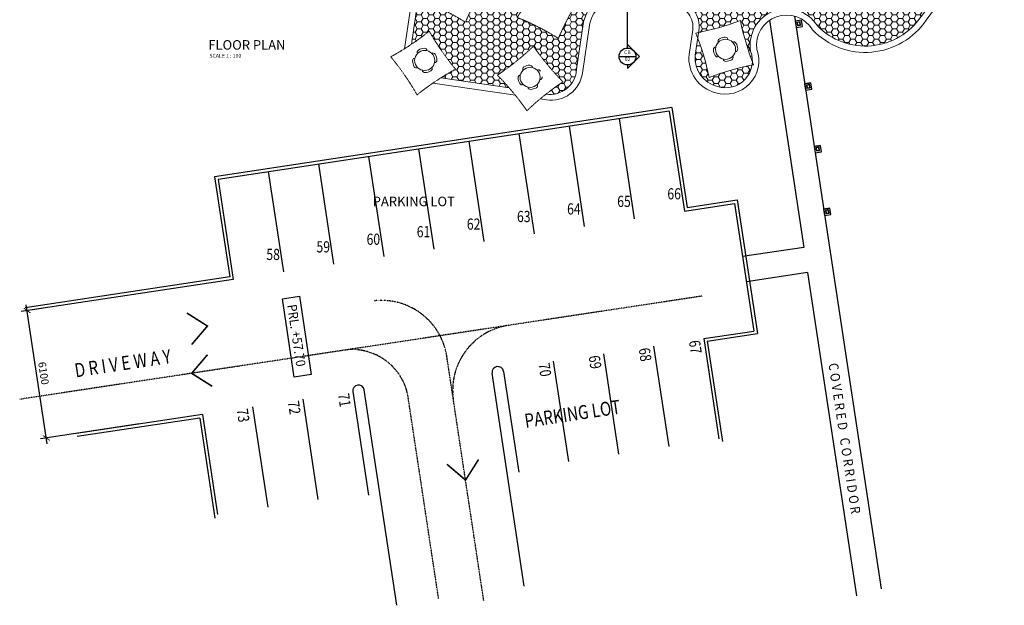
# Model space of a CAD drawing. Units: millimetres. Extents: x 215523 to 1434440, y -295983 to -18724.
# Drawn here: x 1164963 to 1211576, y -212245 to -184523 of the extents above; entities that cross this region are included whole.
import ezdxf
from ezdxf.enums import TextEntityAlignment as Align
from ezdxf.lldxf.tags import DXFTag

# ---------------------------------------------------------------- set-up
doc = ezdxf.new("R2010")
doc.units = ezdxf.units.MM
doc.header["$MEASUREMENT"] = 0
doc.linetypes.add('DASHED', pattern=[0.75, 0.5, -0.25])
doc.linetypes.add('HIDDEN', pattern=[0.375, 0.25, -0.125])
for name, color, linetype in [('BDIM200', 15, 'Continuous'), ('BDIM25', 15, 'Continuous'), ('BFIN1', 1, 'Continuous'), ('BLEV2', 2, 'Continuous'), ('BROAD', 8, 'Continuous'), ('BSLINE', 3, 'Continuous'), ('BSPEC100', 15, 'Continuous'), ('BSPEC20', 15, 'Continuous'), ('BTX3', 3, 'Continuous'), ('BTXT3', 3, 'Continuous'), ('TREE', 2, 'Continuous')]:
    doc.layers.add(name, color=color, linetype=linetype)
doc.layers.add('floor pattern', color=9, linetype='Continuous', lineweight=0)
doc.styles.add('ARIAL', font='ARIAL.TTF', dxfattribs={"width": 0.8})
tags = doc.linetypes.add('DASHED2', pattern=[0.375, 0.25, -0.125]).pattern_tags.tags
tags[6:7] = [DXFTag(74, 4), DXFTag(75, 0), DXFTag(340, '0'), DXFTag(46, 1.0), DXFTag(50, 0.0), DXFTag(44, 0.0), DXFTag(45, 0.0)]
tags[4:5] = [DXFTag(74, 4), DXFTag(75, 0), DXFTag(340, '0'), DXFTag(46, 1.0), DXFTag(50, 0.0), DXFTag(44, 0.0), DXFTag(45, 0.0)]
doc.dimstyles.new('DIM200', dxfattribs={"dimtxt": 360, "dimasz": 280, "dimexe": 280, "dimexo": 0, "dimgap": 140, "dimtad": 1, "dimdec": 0, "dimzin": 0, "dimdsep": 46, "dimtxsty": 'ARIAL', "dimblk1": 'ARCHTICK', "dimblk2": 'ARCHTICK', "dimsah": 1, "dimcen": 0.09, "dimdle": 280, "dimclrd": 256, "dimclre": 256, "dimclrt": 1, "dimadec": 0, "dimazin": 0, "dimtfac": 1, "dimtdec": 0, "dimtix": 1, "dimtmove": 2, "dimatfit": 3, "dimldrblk": 'DOT', "dimfxl": 0, "dimtolj": 1, "dimtzin": 0, "dimlwd": -1, "dimlwe": -1, "dimarcsym": 0})

# ---------------------------------------------------------------- blocks, each defined once
blk = doc.blocks.new('_ARCHTICK')
at = {"color": 0, "linetype": 'ByBlock', "const_width": 0.15}
blk.add_lwpolyline([(-0.5, -0.5), (0.5, 0.5)], dxfattribs=at)
blk = doc.blocks.new('*D60')
at = {"layer": 'BDIM200', "ltscale": 2}
for p, q in [((1166271, -204601), (1165275, -198016)), ((1165996, -198190), (1165040, -198335)), ((1170637, -203658), (1165952, -204366))]:
    blk.add_line(p, q, dxfattribs=at)
at = {"layer": 'DEFPOINTS', "color": 0, "ltscale": 2}
for p in [(1165317, -198293), (1165996, -198190), (1170637, -203658)]:
    blk.add_point(p, dxfattribs=at)
at = {"layer": 'BDIM200', "ltscale": 2, "xscale": 280, "yscale": 280, "zscale": 280}
for p, rotation in [((1165317, -198293), 98.5996185341566), ((1166229, -204324), 278.5996185341566)]:
    blk.add_blockref('_ARCHTICK', p, dxfattribs=dict(at, rotation=rotation))
at = {"layer": 'BDIM200', "color": 1, "ltscale": 2, "insert": (1166093, -201260), "char_height": 360, "attachment_point": 5, "rotation": 278.5996, "style": 'ARIAL'}
blk.add_mtext('\\A1;6100', dxfattribs=at)
blk = doc.blocks.new('_DOT')
at = {"color": 0, "linetype": 'ByBlock'}
blk.add_line((-0.5, 0), (-1, 0), dxfattribs=at)
at = {"color": 0, "linetype": 'ByBlock', "const_width": 0.5}
blk.add_lwpolyline([(-0.25, 0, 1), (0.25, 0, 1)], format="xyb", close=True, dxfattribs=at)

msp = doc.modelspace()

# ---------------------------------------------------------------- hatches: boundary and pattern name
at = {"layer": 'floor pattern'}
h = msp.add_hatch(dxfattribs=at)
h.set_pattern_fill('HONEY', color=15, scale=1500, style=0)
h.paths.add_polyline_path([(1185604.5, -179618.6, 0.0457095), (1183739.4, -179164.9, 0.0325533), (1182375.5, -179052.6, -0.2167681), (1181382.9, -178580.4, -0.1779559), (1181080.7, -177746.3), (1181080.7, -175373), (1180180.7, -175373), (1180180.7, -179337.3, 0.3717123), (1180778, -180029.7), (1182491.5, -180283.9, -0.4141596), (1184008, -182328.2), (1183511.3, -185725.9, 0.0213469), (1184351.7, -185065.3, 0.0437954), (1185596.7, -186866.7, 0.0154494), (1184943.1, -187280.9), (1188139.9, -187755.1, 0.0165114), (1187578, -187148.4, 0.0437954), (1189286.3, -185778.3, 0.0437954), (1190684.6, -187463.5, 0.0198111), (1189881.8, -188046.5, 0.4445226), (1191327.2, -186870.5), (1191642.9, -184742.2, -0.1644402), (1192168.3, -183716.1), (1190842.8, -181022.6, -0.0458661), (1190443.2, -181290.6, -0.1437303), (1189452.4, -181505.6, -0.1437303), (1188502.5, -181151, 0.0783794)])
h.paths.add_polyline_path([(1187094.3, -182711, 0.0437954), (1186067, -184644.9, 0.0437954), (1184116.3, -183650, 0.0437954), (1185143.5, -181716.1, 0.0437954)], flags=16)
h.paths.add_polyline_path([(1189543.5, -182480.8, 0.0437954), (1191494.3, -183475.7, 0.0437954), (1190467, -185409.7, 0.0437954), (1188516.3, -184414.8, 0.0437954)], flags=16)
h = msp.add_hatch(dxfattribs=at)
h.set_pattern_fill('HONEY', color=15, scale=1500, style=0)
h.paths.add_polyline_path([(1198393.5, -180771.2), (1195080.8, -180323.5), (1195005.3, -181699.9, 0.0140536), (1195609.1, -181338.1, 0.0437954), (1196653.3, -183263, 0.0147767), (1195978.2, -183566.4, -0.4248786), (1197120.2, -185049.1), (1197108.2, -185129.6, 0.0410739), (1199082.8, -184563.2, 0.0405616), (1199651.5, -186510.6, 0.1008138), (1199565.2, -186007.8, -0.2484172), (1200075.3, -184477.9)])
h = msp.add_hatch(dxfattribs=at)
h.set_pattern_fill('HONEY', color=15, scale=1500, style=0)
h.paths.add_polyline_path([(1203515.6, -182062.3), (1199610.9, -181534.4), (1199690.4, -180946.6), (1198393.5, -180771.2), (1200075.3, -184477.9, -0.476673), (1202730.6, -184818.7, 0.0438265), (1203154.2, -185180.3)])
h = msp.add_hatch(dxfattribs=at)
h.set_pattern_fill('HONEY', color=15, scale=1500, style=0)
h.paths.add_polyline_path([(1208503, -183145.2), (1206060, -181450.9, -0.0188565), (1205436.4, -182321.9), (1203515.6, -182062.3), (1203154.2, -185180.3, 0.4218362), (1207640.8, -184366.3, 0.0214731)])
h = msp.add_hatch(dxfattribs=at)
h.set_pattern_fill('HONEY', color=15, scale=1500, style=0)
h.paths.add_polyline_path([(1199635.6, -186675.5, 0.0422764), (1197602, -187253.6, 0.0385846), (1197068.3, -185398.8), (1196948, -186210.1, 0.3719069), (1197994.6, -187691.2, 0.4560765)])

# ---------------------------------------------------------------- linework, layer by layer
for p, q in [((1202124, -187555.7, -105531.5), (1202420.8, -187510.8, -105531.5)), ((1202572.5, -190522, -105531.5), (1202869.3, -190477.1, -105531.5)), ((1203021, -193488.3, -105531.5), (1203317.8, -193443.4, -105531.5))]:
    msp.add_line(p, q)
at = {"layer": 'BDIM200', "color": 1, "ltscale": 25}
for p, q in [((1200455.6, -184548.3, -105531.5), (1202081.7, -195302.2, -105531.5)), ((1201639.5, -184351.3, -105531.5), (1205738.9, -211463.5, -105531.5)), ((1202081.7, -195302.2, -105531.5), (1199185.3, -195740.2, -105531.5)), ((1202261.1, -196488.7, -105531.5), (1199364.8, -196926.8, -105531.5)), ((1202261.1, -196488.7, -105531.5), (1204576.3, -211800.4, -105531.5))]:
    msp.add_line(p, q, dxfattribs=at)
at = {"layer": 'BDIM200', "ltscale": 2, "const_width": 75, "elevation": -105531.5}
for points in [[(1173102.8, -199903), (1173851, -199025), (1172876.6, -198407.6)], [(1173852.4, -200383.9), (1173104.1, -201261.9), (1174078.5, -201879.3)], [(1185191.5, -205569.1), (1186069.4, -206317.3), (1186686.9, -205342.9)]]:
    msp.add_lwpolyline(points, dxfattribs=at)
at = {"layer": 'BDIM25', "color": 1, "linetype": 'Continuous', "elevation": -105531.5}
for points in [[(1201972.3, -184544.5), (1201675.5, -184589.4), (1201720.3, -184886.1), (1202017.2, -184841.2)], [(1202420.8, -187510.8), (1202124, -187555.7), (1202168.9, -187852.3), (1202465.7, -187807.5)], [(1202869.3, -190477.1), (1202572.5, -190522), (1202617.4, -190818.6), (1202914.2, -190773.7)], [(1203317.8, -193443.4), (1203021, -193488.3), (1203065.9, -193784.9), (1203362.7, -193740)]]:
    msp.add_lwpolyline(points, close=True, dxfattribs=at)
at = {"layer": 'BDIM25', "color": 2, "linetype": 'Continuous', "elevation": -105531.5}
for points in [[(1201909.4, -184629.9), (1201760.9, -184652.4), (1201783.3, -184800.7), (1201931.8, -184778.2)], [(1202357.9, -187596.2), (1202209.4, -187618.7), (1202231.8, -187767), (1202380.3, -187744.5)], [(1202806.4, -190562.5), (1202657.9, -190584.9), (1202680.3, -190733.3), (1202828.8, -190710.8)], [(1203254.9, -193528.8), (1203106.4, -193551.2), (1203128.8, -193699.5), (1203277.3, -193677.1)]]:
    msp.add_lwpolyline(points, close=True, dxfattribs=at)
at = {"layer": 'BDIM25', "color": 4, "linetype": 'Continuous', "elevation": -105531.5}
for points in [[(1201899.3, -184643.6), (1201774.5, -184662.4), (1201793.4, -184787), (1201918.1, -184768.2)], [(1202347.8, -187609.9), (1202223, -187628.7), (1202241.9, -187753.3), (1202366.6, -187734.4)], [(1202796.3, -190576.1), (1202671.5, -190595), (1202690.4, -190719.6), (1202815.1, -190700.7)], [(1203244.8, -193542.4), (1203120.1, -193561.3), (1203138.9, -193685.9), (1203263.7, -193667)]]:
    msp.add_lwpolyline(points, close=True, dxfattribs=at)
at = {"layer": 'BLEV2', "color": 1, "elevation": -105531.5}
msp.add_lwpolyline([(1177964.9, -201439.4), (1177404.1, -197731.6), (1178205, -197610.5), (1178765.8, -201318.3)], close=True, dxfattribs=at)
at = {"layer": 'BROAD', "color": 2}
for p, q in [((1195842.7, -188684.6, -105531.5), (1174188.9, -191959.2, -105531.5)), ((1195842.7, -188684.6, -105531.5), (1196558.3, -193416.6, -105531.5)), ((1195716.8, -188855.3, -105531.5), (1174359.7, -192085.1, -105531.5)), ((1193341.7, -189200.2, -105531.5), (1194059.4, -193946.2, -105531.5)), ((1195716.8, -188855.3, -105531.5), (1196432.5, -193587.3, -105531.5)), ((1190968.7, -189559, -105531.5), (1191686.4, -194305.1, -105531.5)), ((1188595.7, -189917.9, -105531.5), (1189313.4, -194663.9, -105531.5)), ((1183849.6, -190635.6, -105531.5), (1184567.4, -195381.7, -105531.5)), ((1186222.6, -190276.8, -105531.5), (1186940.4, -195022.8, -105531.5)), ((1181476.6, -190994.5, -105531.5), (1182194.3, -195740.5, -105531.5)), ((1179103.6, -191353.4, -105531.5), (1179821.3, -196099.4, -105531.5)), ((1174188.9, -191959.2, -105531.5), (1174904.5, -196691.3, -105531.5)), ((1176730.6, -191712.2, -105531.5), (1177448.3, -196458.3, -105531.5)), ((1174359.7, -192085.1, -105531.5), (1175075.3, -196817.1, -105531.5)), ((1196432.5, -193587.3, -105531.5), (1198805.5, -193228.5, -105531.5)), ((1196558.3, -193416.6, -105531.5), (1198931.4, -193057.7, -105531.5)), ((1198805.5, -193228.5, -105531.5), (1199717.6, -199259.9, -105531.5)), ((1198931.4, -193057.7, -105531.5), (1199888.3, -199385.8, -105531.5)), ((1174904.5, -196691.3, -105531.5), (1165220.9, -198155.7, -105531.5)), ((1175075.3, -196817.1, -105531.5), (1165243.3, -198304, -105531.5)), ((1197344.6, -199618.7, -105531.5), (1199717.6, -199259.9, -105531.5)), ((1197515.3, -199744.6, -105531.5), (1199888.3, -199385.8, -105531.5)), ((1197344.6, -199618.7, -105531.5), (1198062.3, -204364.8, -105531.5)), ((1197515.3, -199744.6, -105531.5), (1198233.1, -204490.7, -105531.5)), ((1192598.5, -200336.5, -105531.5), (1193316.3, -205082.5, -105531.5)), ((1194971.6, -199977.6, -105531.5), (1195689.3, -204723.6, -105531.5)), ((1190225.5, -200695.3, -105531.5), (1190943.3, -205441.4, -105531.5)), ((1188850.6, -211332.6, -105531.5), (1187326.9, -201257, -105531.5)), ((1187870.7, -201174.8, -105531.5), (1188592.7, -205948.6, -105531.5)), ((1180733.5, -202130.8, -105531.5), (1181473.6, -207025.2, -105531.5)), ((1182819.2, -212244.8, -105531.5), (1181277.3, -202048.6, -105531.5)), ((1178360.4, -202489.7, -105531.5), (1179078.2, -207235.7, -105531.5)), ((1173614.4, -203207.4, -105531.5), (1167659.2, -204108, -105531.5)), ((1173614.4, -203207.4, -105531.5), (1174332.1, -207953.5, -105531.5)), ((1175987.4, -202848.6, -105531.5), (1176705.2, -207594.6, -105531.5)), ((1173488.5, -203378.2, -105531.5), (1167681.6, -204256.3, -105531.5)), ((1173488.5, -203378.2, -105531.5), (1174206.3, -208124.2, -105531.5))]:
    msp.add_line(p, q, dxfattribs=at)
at = {"layer": 'BROAD', "color": 15, "linetype": 'HIDDEN', "ltscale": 0.3}
for p, q in [((1197295.4, -197603.4, -105531.5), (1164963, -202493, -105531.5)), ((1186931.6, -212018.5, -105531.5), (1185207.3, -200616.2, -105531.5)), ((1184796.7, -211945.7, -105531.5), (1183328.5, -202237.2, -105531.5))]:
    msp.add_line(p, q, dxfattribs=at)
for centre, radius, start, end in [((1182093, -200943.3, -105531.5), 3131.4, 5.99628, 96.37643), ((1188562.2, -202060.5, -105531.5), 3101.5, 99.45064, 187.88168), ((1180696.3, -202838.1, -105531.5), 2699.9, 12.85975, 94.7337)]:
    msp.add_arc(centre, radius, start, end, dxfattribs=at)
at = {"layer": 'BROAD', "color": 2}
for centre in [(1187598.8, -201215.9, -83531.5), (1181005.4, -202089.7, -83531.5)]:
    msp.add_arc(centre, 275, 8.59962, 188.59962, dxfattribs=at)
at = {"layer": 'BSLINE'}
for p, q in [((1193735.8, -185863.2), (1193735.8, -184068.8)), ((1193735.8, -185692.8), (1194305.2, -186262.2)), ((1193735.8, -186831.6), (1194305.2, -186262.2)), ((1193735.8, -186661.2), (1193735.8, -186831.6))]:
    msp.add_line(p, q, dxfattribs=at)
at = {"layer": 'BSLINE', "color": 1}
msp.add_line((1193336.8, -186262.2), (1194134.8, -186262.2), dxfattribs=at)
msp.add_circle((1193735.8, -186262.2), 399, dxfattribs=at)
at = {"layer": 'floor pattern', "color": 15, "lineweight": 0, "ltscale": 25}
for points in [[(1195519.6, -183800.8), (1195981, -183869.2, -0.4142136), (1196823.4, -185005.1), (1196650.1, -186173.2, 0.3717782), (1197913.8, -187980.2, 0.6186683), (1199856.8, -185930.9, -0.8234851), (1202491.5, -185003.2, 0.4767291), (1207884, -184542.2, 0.1281896), (1211381.9, -176320.4, 0.0215319), (1211540.5, -174803.9, 0.0187719), (1211573.4, -173261.1), (1211573.4, -173261.1)], [(1195978.2, -183566.4, -0.4248786), (1197120.2, -185049.1), (1196948, -186210.1, 0.3719069), (1197994.6, -187691.2, 0.6280893), (1199565.2, -186007.8, -0.8224836), (1202730.6, -184818.7, 0.4744338), (1207640.8, -184366.3, 0.1283266), (1211085.1, -176276.4, 0.021527), (1211241, -174785.9, 0.0187677), (1211273.4, -173266)], [(1195978.2, -183566.4, -0.4248786), (1197120.2, -185049.1), (1196948, -186210.1, 0.3719069), (1197994.6, -187691.2, 0.6280893), (1199565.2, -186007.8, -0.8224836), (1202730.6, -184818.7, 0.4744338), (1207640.8, -184366.3, 0.1283266), (1211085.1, -176276.4, 0.021527), (1211241, -174785.9, 0.0187677), (1211273.4, -173266)], [(1201845.5, -181836.5), (1199610.9, -181534.4), (1199690.4, -180946.6), (1191662.2, -179861.4, -0.1847955), (1190443.2, -181290.6, -0.1437303), (1189452.4, -181505.6, -0.1437303), (1188502.5, -181151, 0.0783794), (1185604.5, -179618.6, 0.0457095), (1183739.4, -179164.9, 0.0325533), (1182375.5, -179052.6, -0.2167681), (1181382.9, -178580.4, -0.1779559), (1181080.7, -177746.3), (1181080.7, -175373), (1180180.7, -175373), (1180180.7, -179337.3, 0.3717123), (1180778, -180029.7), (1182491.5, -180283.9, -0.4141596), (1184008, -182328.2), (1183518.3, -185678.5)], [(1180215.9, -180084.3, 0.1460095), (1180733.9, -180326.5), (1182447.5, -180580.6, -0.4142136), (1183711.2, -182284.5), (1183183.2, -185896.6)], [(1189600.5, -188275), (1189899.2, -188319.3, 0.4142136), (1191603.1, -187055.6), (1191939.7, -184786.2, -0.4142136), (1193643.5, -183522.5), (1194412.6, -183636.6)], [(1189881.8, -188046.5, 0.4445226), (1191327.2, -186870.5), (1191642.9, -184742.2, -0.4142136), (1193687.6, -183225.7), (1194241.2, -183307.9)]]:
    msp.add_lwpolyline(points, format="xyb", dxfattribs=at)
at = {"layer": 'floor pattern', "color": 1, "linetype": 'DASHED', "lineweight": 0, "ltscale": 13}
for points in [[(1186067, -184644.9, -0.0437954), (1187094.3, -182711, -0.0437954), (1185143.5, -181716.1, -0.0437954), (1184116.3, -183650, -0.0437954)], [(1186067, -184644.9, -0.0437954), (1187094.3, -182711, -0.0437954), (1185143.5, -181716.1, -0.0437954), (1184116.3, -183650, -0.0437954)], [(1190467, -185409.7, -0.0437954), (1191494.3, -183475.7, -0.0437954), (1189543.5, -182480.8, -0.0437954), (1188516.3, -184414.8, -0.0437954)], [(1184351.7, -185065.3, 0.0437954), (1185596.7, -186866.7, 0.0437954), (1183774.8, -188081.7, 0.0437954), (1182529.8, -186280.2, 0.0437954)], [(1189286.3, -185778.3, 0.0437954), (1190684.6, -187463.5, 0.0437954), (1188976.3, -188833.6, 0.0437954), (1187578, -187148.4, 0.0437954)]]:
    msp.add_lwpolyline(points, format="xyb", close=True, dxfattribs=at)
at = {"layer": 'floor pattern', "color": 15, "lineweight": 0, "ltscale": 25}
msp.add_lwpolyline([(1199082.8, -184563.2, -0.0437954), (1196974.6, -185155.6, -0.0437954), (1197602, -187253.6, -0.0437954), (1199710.2, -186661.2, -0.0437954)], format="xyb", close=True, dxfattribs=at)
msp.add_lwpolyline([(1199082.8, -184563.2, -0.0437954), (1196974.6, -185155.6, -0.0437954), (1197602, -187253.6, -0.0437954), (1199710.2, -186661.2, -0.0437954)], format="xyb", close=True, dxfattribs=at)
for points in [[(1184904.1, -187275.1), (1188139.9, -187755.1)], [(1184528.5, -187522.7), (1188429.2, -188101.3)]]:
    msp.add_lwpolyline(points, dxfattribs=at)
at = {"layer": 'TREE', "color": 1, "linetype": 'DASHED2', "lineweight": 0, "ltscale": 10}
for centre in [(1198379.5, -185925.5), (1184136.5, -186453.3), (1189129.4, -187251.1)]:
    msp.add_circle(centre, 475, dxfattribs=at)
for centre, radius, start, end in [((1198149.8, -185538.5), 125, 120.69143, 206.86888), ((1198379.5, -185925.5), 575, 91.65217, 120.69165), ((1198366.5, -185475.7), 125, 5.47466, 91.65206), ((1183906.8, -186066.3), 125, 120.69143, 206.86888), ((1184136.5, -186453.3), 575, 91.65217, 120.69165), ((1184123.5, -186003.4), 125, 5.47466, 91.65206), ((1197929.7, -185938.4), 125, 95.47461, 181.65238), ((1198379.5, -185925.5), 575, 181.65227, 210.69164), ((1198766.4, -185695.8), 125, 30.69175, 116.86923), ((1198829.3, -185912.5), 125, 275.47505, 1.65231), ((1198379.5, -185925.5), 575, 1.65216, 30.69161), ((1183686.7, -186466.2), 125, 95.47461, 181.65238), ((1184523.5, -186223.6), 125, 30.69175, 116.86923), ((1184586.3, -186440.3), 125, 275.47505, 1.65231), ((1184136.5, -186453.3), 575, 1.65216, 30.69161), ((1197992.5, -186155.2), 125, 210.69145, 296.86915), ((1198392.4, -186375.3), 125, 185.47466, 271.65235), ((1198379.5, -185925.5), 575, 271.65219, 300.69155), ((1198609.2, -186312.4), 125, 300.69149, 26.86908), ((1184136.5, -186453.3), 575, 181.65227, 210.69164), ((1183749.5, -186682.9), 125, 210.69145, 296.86915), ((1184149.5, -186903.1), 125, 185.47466, 271.65235), ((1184366.2, -186840.2), 125, 300.69149, 26.86908), ((1188899.7, -186864.2), 125, 120.69143, 206.86888), ((1189129.4, -187251.1), 575, 91.65217, 120.69165), ((1189116.4, -186801.3), 125, 5.47466, 91.65206), ((1189516.3, -187021.4), 125, 30.69175, 116.86923), ((1184136.5, -186453.3), 575, 271.65219, 300.69155), ((1188679.6, -187264.1), 125, 95.47461, 181.65238), ((1189129.4, -187251.1), 575, 181.65227, 210.69164), ((1189579.2, -187238.2), 125, 275.47505, 1.65231), ((1188742.4, -187480.8), 125, 210.69145, 296.86915), ((1189142.3, -187700.9), 125, 185.47466, 271.65235), ((1189129.4, -187251.1), 575, 271.65219, 300.69155), ((1189359.1, -187638.1), 125, 300.69149, 26.86908)]:
    msp.add_arc(centre, radius, start, end, dxfattribs=at)

# ---------------------------------------------------------------- texts
at = {"layer": 'BFIN1', "color": 1, "style": 'ARIAL', "width": 0.8}
for s, p in [('66', (1195624.4, -193028.2, -105531.5)), ('65', (1193251.4, -193387.1, -105531.5)), ('64', (1190878.4, -193745.9, -105531.5)), ('63', (1188505.3, -194104.8, -105531.5)), ('61', (1183759.3, -194822.6, -105531.5)), ('62', (1186132.3, -194463.7, -105531.5)), ('60', (1181386.3, -195181.4, -105531.5)), ('59', (1179013.3, -195540.3, -105531.5)), ('58', (1176640.2, -195899.2, -105531.5))]:
    msp.add_text(s, height=529.41, dxfattribs=at).set_placement(p)
for s, p in [('67', (1196639.1, -199738.3, -105531.5)), ('69', (1191893.1, -200456, -105531.5)), ('68', (1194266.1, -200097.1, -105531.5)), ('70', (1189520.1, -200814.9, -105531.5)), ('71', (1180028, -202250.3, -105531.5)), ('72', (1177655, -202609.2, -105531.5)), ('73', (1175231.6, -202975.7, -105531.5))]:
    msp.add_text(s, height=529.41, rotation=278.59956, dxfattribs=at).set_placement(p)
at = {"layer": 'BLEV2', "style": 'ARIAL', "width": 0.9}
for s, p in [('PRL. +57.70', (1177620, -198035.2, -105531.5)), ('C O V E R E D   C O R R I D O R', (1203249.7, -200811.3, -185684.4))]:
    msp.add_text(s, height=450, rotation=278.59968, dxfattribs=at).set_placement(p)
at = {"layer": 'BSPEC100', "color": 2, "style": 'ARIAL'}
msp.add_text('SCALE 1 : 100', height=180, dxfattribs=at).set_placement((1173945, -186319.5))
at = {"layer": 'BSPEC20', "color": 2, "style": 'ARIAL'}
for s, p in [('CB', (1193732.3, -186086.4)), ('02', (1193738.9, -186415.9))]:
    msp.add_text(s, height=175, dxfattribs=at).set_placement(p, align=Align.MIDDLE)
at = {"layer": 'BTX3', "style": 'ARIAL'}
for s, p in [('FLOOR PLAN', (1173894.4, -185940.9)), ('PARKING LOT', (1181675.8, -193352.2, -316570.2))]:
    msp.add_text(s, height=450, dxfattribs=at).set_placement(p)
at = {"layer": 'BTXT3', "style": 'ARIAL', "width": 0.8}
for s, p in [('D R I V E W A Y', (1167619, -201459.2, -105531.5)), ('PARKING LOT', (1188916.5, -203847.5, -316570.2))]:
    msp.add_text(s, height=661.765, rotation=8.59962, dxfattribs=at).set_placement(p)

# ---------------------------------------------------------------- dimensions: what is measured, and where the dimension line sits
at = {"layer": 'BDIM200', "ltscale": 2}
dim = msp.add_linear_dim(base=(1165316.6, -198292.9, -105531.5), p1=(1170636.8, -203657.7, -105531.5), p2=(1165996.5, -198190.1, -105531.5), angle=278.59962, dimstyle='DIM200', override={"dimfxl": 150}, dxfattribs=at)
dim.commit()
dim.dimension.update_dxf_attribs({"geometry": '*D60', "text_midpoint": (1166092.8, -201260.2, -105531.5)})

doc.saveas('drawing.dxf')
